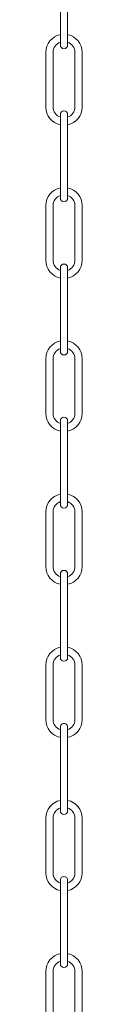
# Model space of a CAD drawing. Units: inches. Extents: x 16 to 106, y 9 to 126.
# Drawn here: x 63 to 64, y 50 to 71 of the extents above; entities that cross this region are included whole.
import ezdxf

# ---------------------------------------------------------------- set-up
doc = ezdxf.new("R2010")
doc.units = ezdxf.units.IN
doc.header["$MEASUREMENT"] = 0
doc.layers.add('WATERWORKS LIGHTING', color=7, linetype='Continuous')

# ---------------------------------------------------------------- blocks, each defined once
blk = doc.blocks.new('*U6')
at = {"layer": 'WATERWORKS LIGHTING', "color": 7, "linetype": 'Continuous', "lineweight": 15, "ltscale": 16}
for p, q in [((-0.079, -24.508), (-0.079, -25.689)), ((0.079, -25.689), (0.079, -24.508)), ((-0.079, -25.689), (-0.079, -26.004)), ((0.079, -26.004), (0.079, -25.689)), ((-0.394, -26.165), (-0.394, -27.346)), ((-0.236, -27.346), (-0.236, -26.165)), ((0.236, -26.165), (0.236, -27.346)), ((0.394, -27.346), (0.394, -26.165)), ((-0.079, -27.508), (-0.079, -27.823)), ((0.079, -27.823), (0.079, -27.508)), ((-0.079, -27.823), (-0.079, -29.004)), ((0.079, -29.004), (0.079, -27.823)), ((-0.079, -29.004), (-0.079, -29.319)), ((0.079, -29.319), (0.079, -29.004)), ((-0.394, -29.48), (-0.394, -30.661)), ((-0.236, -30.661), (-0.236, -29.48)), ((0.236, -29.48), (0.236, -30.661)), ((0.394, -30.661), (0.394, -29.48)), ((-0.079, -30.823), (-0.079, -31.138)), ((0.079, -31.138), (0.079, -30.823)), ((-0.079, -31.138), (-0.079, -32.319)), ((0.079, -32.319), (0.079, -31.138)), ((-0.079, -32.319), (-0.079, -32.634)), ((0.079, -32.634), (0.079, -32.319)), ((-0.394, -32.795), (-0.394, -33.976)), ((-0.236, -33.976), (-0.236, -32.795)), ((0.236, -32.795), (0.236, -33.976)), ((0.394, -33.976), (0.394, -32.795)), ((-0.079, -34.138), (-0.079, -34.453)), ((0.079, -34.453), (0.079, -34.138)), ((-0.079, -34.453), (-0.079, -35.634)), ((0.079, -35.634), (0.079, -34.453)), ((-0.079, -35.634), (-0.079, -35.949)), ((0.079, -35.949), (0.079, -35.634)), ((-0.394, -36.11), (-0.394, -37.291)), ((-0.236, -37.291), (-0.236, -36.11)), ((0.236, -36.11), (0.236, -37.291)), ((0.394, -37.291), (0.394, -36.11)), ((-0.079, -37.453), (-0.079, -37.768)), ((0.079, -37.768), (0.079, -37.453)), ((-0.079, -37.768), (-0.079, -38.949)), ((0.079, -38.949), (0.079, -37.768)), ((-0.079, -38.949), (-0.079, -39.264)), ((0.079, -39.264), (0.079, -38.949)), ((-0.394, -39.425), (-0.394, -40.606)), ((-0.236, -40.606), (-0.236, -39.425)), ((0.236, -39.425), (0.236, -40.606)), ((0.394, -40.606), (0.394, -39.425)), ((-0.079, -40.768), (-0.079, -41.083)), ((0.079, -41.083), (0.079, -40.768)), ((-0.079, -41.083), (-0.079, -42.264)), ((0.079, -42.264), (0.079, -41.083)), ((-0.079, -42.264), (-0.079, -42.579)), ((0.079, -42.579), (0.079, -42.264)), ((-0.394, -42.74), (-0.394, -43.921)), ((-0.236, -43.921), (-0.236, -42.74)), ((0.236, -42.74), (0.236, -43.921)), ((0.394, -43.921), (0.394, -42.74)), ((-0.079, -44.083), (-0.079, -44.398)), ((0.079, -44.398), (0.079, -44.083)), ((-0.079, -44.398), (-0.079, -45.579)), ((0.079, -45.579), (0.079, -44.398)), ((-0.079, -45.579), (-0.079, -45.894)), ((0.079, -45.894), (0.079, -45.579)), ((-0.394, -46.055), (-0.394, -47.236)), ((-0.236, -47.236), (-0.236, -46.055)), ((0.236, -46.055), (0.236, -47.236)), ((0.394, -47.236), (0.394, -46.055))]:
    blk.add_line(p, q, dxfattribs=at)
at = {"layer": 'WATERWORKS LIGHTING', "color": 7, "linetype": 'Continuous', "lineweight": 15, "ltscale": 256}
for centre, radius, start, end in [((0, -26.165), 0.394, 101.537, 180), ((0, -26.165), 0.394, 0, 78.463), ((0, -26.165), 0.236, 109.4712, 180), ((0, -26.165), 0.236, 0, 70.5288), ((0, -26.004), 0.0787, 180, 0), ((0, -27.346), 0.394, 180, 258.463), ((0, -27.346), 0.236, 180, 250.5288), ((0, -27.508), 0.0787, 0, 180), ((0, -27.346), 0.236, 289.4712, 0), ((0, -27.346), 0.394, 281.537, 0), ((0, -29.48), 0.394, 101.537, 180), ((0, -29.48), 0.394, 0, 78.463), ((0, -29.48), 0.236, 109.4712, 180), ((0, -29.319), 0.0787, 180, 0), ((0, -29.48), 0.236, 0, 70.5288), ((0, -30.661), 0.394, 180, 258.463), ((0, -30.661), 0.236, 180, 250.5288), ((0, -30.661), 0.236, 289.4712, 0), ((0, -30.661), 0.394, 281.537, 0), ((0, -30.823), 0.0787, 0, 180), ((0, -32.795), 0.394, 101.537, 180), ((0, -32.795), 0.236, 109.4712, 180), ((0, -32.795), 0.394, 0, 78.463), ((0, -32.795), 0.236, 0, 70.5288), ((0, -32.634), 0.0787, 180, 0), ((0, -33.976), 0.394, 180, 258.463), ((0, -33.976), 0.236, 180, 250.5288), ((0, -34.138), 0.0787, 0, 180), ((0, -33.976), 0.236, 289.4712, 0), ((0, -33.976), 0.394, 281.537, 0), ((0, -36.11), 0.394, 101.537, 180), ((0, -36.11), 0.394, 0, 78.463), ((0, -36.11), 0.236, 109.4712, 180), ((0, -35.949), 0.0787, 180, 0), ((0, -36.11), 0.236, 0, 70.5288), ((0, -37.291), 0.394, 180, 258.463), ((0, -37.291), 0.236, 180, 250.5288), ((0, -37.291), 0.236, 289.4712, 0), ((0, -37.291), 0.394, 281.537, 0), ((0, -37.453), 0.0787, 0, 180), ((0, -39.425), 0.394, 101.537, 180), ((0, -39.425), 0.236, 109.4712, 180), ((0, -39.425), 0.394, 0, 78.463), ((0, -39.425), 0.236, 0, 70.5288), ((0, -39.264), 0.0787, 180, 0), ((0, -40.606), 0.394, 180, 258.463), ((0, -40.606), 0.236, 180, 250.5288), ((0, -40.606), 0.236, 289.4712, 0), ((0, -40.606), 0.394, 281.537, 0), ((0, -42.74), 0.394, 101.537, 180), ((0, -42.74), 0.394, 0, 78.463), ((0, -42.74), 0.236, 109.4712, 180), ((0, -42.579), 0.0787, 180, 0), ((0, -42.74), 0.236, 0, 70.5288), ((0, -43.921), 0.394, 180, 258.463), ((0, -43.921), 0.236, 180, 250.5288), ((0, -43.921), 0.236, 289.4712, 0), ((0, -43.921), 0.394, 281.537, 0), ((0, -46.055), 0.394, 101.537, 180), ((0, -46.055), 0.394, 0, 78.463), ((0, -46.055), 0.236, 109.4712, 180), ((0, -45.894), 0.0787, 180, 0), ((0, -46.055), 0.236, 0, 70.5288)]:
    blk.add_arc(centre, radius, start, end, dxfattribs=at)
at = {"layer": 'WATERWORKS LIGHTING', "color": 7, "linetype": 'Continuous', "lineweight": 15, "ltscale": 16}
for points in [[(0.079, -40.768), (0.078, -40.757), (0.075, -40.737), (0.057, -40.711), (0.031, -40.693), (0, -40.687), (-0.031, -40.693), (-0.057, -40.711), (-0.075, -40.737), (-0.078, -40.757), (-0.079, -40.768)], [(0.079, -44.083), (0.078, -44.072), (0.075, -44.052), (0.057, -44.026), (0.031, -44.008), (0, -44.002), (-0.031, -44.008), (-0.057, -44.026), (-0.075, -44.052), (-0.078, -44.072), (-0.079, -44.083)]]:
    blk.add_open_spline(points, degree=3, dxfattribs=at)

msp = doc.modelspace()

# ---------------------------------------------------------------- block references
at = {"layer": 'WATERWORKS LIGHTING'}
msp.add_blockref('*U6', (63.721, 96.768), dxfattribs=at)

doc.saveas('drawing.dxf')
